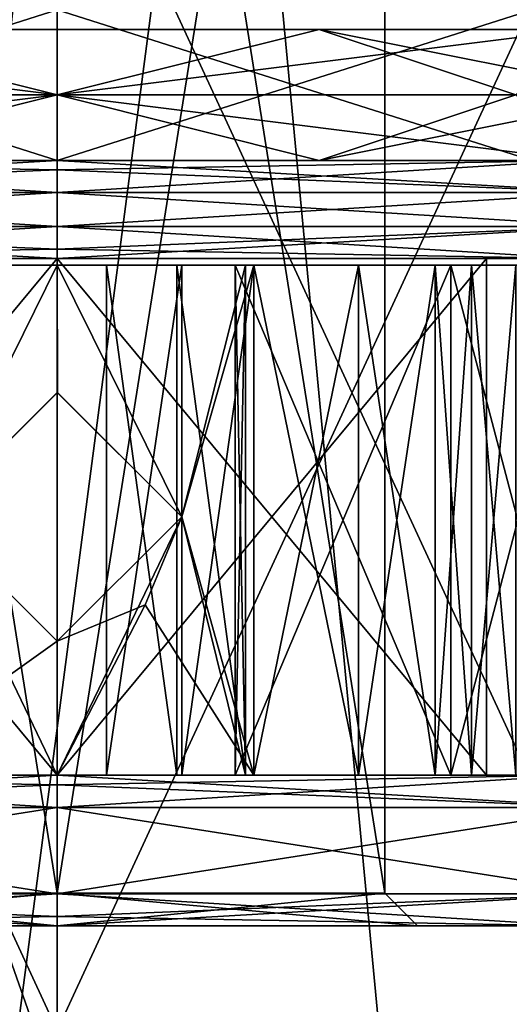
# Model space of a CAD drawing. Units: millimetres. Extents: x -90 to 75, y -716 to 386.
# Drawn here: x -1 to 7, y 163 to 178 of the extents above; entities that cross this region are included whole.
import ezdxf

# ---------------------------------------------------------------- set-up
doc = ezdxf.new("R2010")
doc.units = ezdxf.units.MM
doc.header["$LTSCALE"] = 41.718519
for name, color, linetype in [('5039', 7, 'CONTINUOUS'), ('5041', 7, 'CONTINUOUS'), ('5073', 7, 'CONTINUOUS'), ('5077', 7, 'CONTINUOUS'), ('6205', 7, 'CONTINUOUS'), ('6206', 7, 'CONTINUOUS'), ('6207', 7, 'CONTINUOUS'), ('6208', 7, 'CONTINUOUS'), ('6423', 7, 'CONTINUOUS'), ('6424', 7, 'CONTINUOUS'), ('6425', 7, 'CONTINUOUS'), ('6426', 7, 'CONTINUOUS'), ('6428', 7, 'CONTINUOUS'), ('6429', 7, 'CONTINUOUS'), ('6433', 7, 'CONTINUOUS'), ('6435', 7, 'CONTINUOUS'), ('6436', 7, 'CONTINUOUS'), ('6437', 7, 'CONTINUOUS'), ('6438', 7, 'CONTINUOUS'), ('6442', 7, 'CONTINUOUS'), ('6444', 7, 'CONTINUOUS'), ('6446', 7, 'CONTINUOUS'), ('6447', 7, 'CONTINUOUS'), ('6452', 7, 'CONTINUOUS'), ('6453', 7, 'CONTINUOUS'), ('6454', 7, 'CONTINUOUS'), ('805', 7, 'CONTINUOUS'), ('806', 7, 'CONTINUOUS'), ('807', 7, 'CONTINUOUS'), ('815', 7, 'CONTINUOUS'), ('816', 7, 'CONTINUOUS'), ('824', 7, 'CONTINUOUS'), ('825', 7, 'CONTINUOUS'), ('826', 7, 'CONTINUOUS'), ('827', 7, 'CONTINUOUS'), ('828', 7, 'CONTINUOUS'), ('830', 7, 'CONTINUOUS'), ('831', 7, 'CONTINUOUS'), ('834', 7, 'CONTINUOUS'), ('835', 7, 'CONTINUOUS'), ('836', 7, 'CONTINUOUS'), ('837', 7, 'CONTINUOUS'), ('838', 7, 'CONTINUOUS'), ('839', 7, 'CONTINUOUS'), ('840', 7, 'CONTINUOUS'), ('841', 7, 'CONTINUOUS'), ('842', 7, 'CONTINUOUS'), ('843', 7, 'CONTINUOUS')]:
    doc.layers.add(name, color=color, linetype=linetype)

msp = doc.modelspace()

# ---------------------------------------------------------------- linework, layer by layer
at = {"layer": '5039', "linetype": 'CONTINUOUS'}
for points in [[(6.85, 142.494, -19.693), (2.6, 187.5, -20.687), (10.425, 191.76, -18.057), (6.85, 142.494, -19.693)], [(13.235, 151.597, -16.11), (6.85, 142.494, -19.693), (10.425, 191.76, -18.057), (13.235, 151.597, -16.11)], [(2.6, 187.5, -20.687), (-10.426, 88, -18.056), (0, 184.9, -20.85), (2.6, 187.5, -20.687)], [(-10.426, 88, -18.056), (2.6, 187.5, -20.687), (6.85, 142.494, -19.693), (-10.426, 88, -18.056)], [(0, 184.9, -20.85), (-10.426, 88, -18.056), (-2.6, 187.5, -20.687), (0, 184.9, -20.85)]]:
    msp.add_3dface(points, dxfattribs=at)
at = {"layer": '5041', "linetype": 'CONTINUOUS'}
for points in [[(6.85, 137.506, 19.693), (6.85, 142.494, 19.693), (-10.425, 191.76, 18.057), (6.85, 137.506, 19.693)], [(-10.425, 191.76, 18.057), (6.85, 142.494, 19.693), (10.425, 191.76, 18.057), (-10.425, 191.76, 18.057)], [(-6.85, 142.494, 19.693), (6.85, 137.506, 19.693), (-10.425, 191.76, 18.057), (-6.85, 142.494, 19.693)], [(6.85, 142.494, 19.693), (13.281, 151.649, 16.073), (10.425, 191.76, 18.057), (6.85, 142.494, 19.693)]]:
    msp.add_3dface(points, dxfattribs=at)
at = {"layer": '5073', "linetype": 'CONTINUOUS'}
for points in [[(-9, 163), (0, 163, -9), (-9, 182.5), (-9, 163)], [(-9, 182.5), (0, 163, -9), (0, 182.5, -9), (-9, 182.5)], [(9, 163), (9, 182.5), (0, 182.5, -9), (9, 163)], [(0, 163, -9), (9, 163), (0, 182.5, -9), (0, 163, -9)]]:
    msp.add_3dface(points, dxfattribs=at)
at = {"layer": '5077', "linetype": 'CONTINUOUS'}
for points in [[(-9, 163), (-9, 182.5), (0, 182.5, 9), (-9, 163)], [(0, 163, 9), (-9, 163), (0, 182.5, 9), (0, 163, 9)], [(9, 182.5), (9, 163), (0, 163, 9), (9, 182.5)], [(9, 182.5), (0, 163, 9), (0, 182.5, 9), (9, 182.5)]]:
    msp.add_3dface(points, dxfattribs=at)
at = {"layer": '6205', "linetype": 'CONTINUOUS'}
for points in [[(-9, 177.3), (-4, 176.3, 6.928), (0, 177.3, 9), (-9, 177.3)], [(-4, 176.3, 6.928), (-8, 176.3), (0, 177.3, 7), (-4, 176.3, 6.928)], [(0, 177.3, 7), (-8, 176.3), (-7, 177.3), (0, 177.3, 7)], [(-4, 176.3, 6.928), (4, 176.3, 6.928), (0, 177.3, 9), (-4, 176.3, 6.928)], [(4, 176.3, 6.928), (-4, 176.3, 6.928), (0, 177.3, 7), (4, 176.3, 6.928)], [(8, 176.3), (9, 177.3), (0, 177.3, 9), (8, 176.3)], [(4, 176.3, 6.928), (8, 176.3), (0, 177.3, 9), (4, 176.3, 6.928)], [(7, 177.3), (4, 176.3, 6.928), (0, 177.3, 7), (7, 177.3)], [(8, 176.3), (4, 176.3, 6.928), (7, 177.3), (8, 176.3)]]:
    msp.add_3dface(points, dxfattribs=at)
at = {"layer": '6206', "linetype": 'CONTINUOUS'}
for points in [[(-9, 177.3), (0, 177.3, 9), (-8, 178.3), (-9, 177.3)], [(0, 177.3, 9), (-4, 178.3, 6.928), (-8, 178.3), (0, 177.3, 9)], [(0, 177.3, 7), (-7, 177.3), (-4, 178.3, 6.928), (0, 177.3, 7)], [(0, 177.3, 9), (4, 178.3, 6.928), (-4, 178.3, 6.928), (0, 177.3, 9)], [(4, 178.3, 6.928), (0, 177.3, 7), (-4, 178.3, 6.928), (4, 178.3, 6.928)], [(0, 177.3, 9), (9, 177.3), (4, 178.3, 6.928), (0, 177.3, 9)], [(7, 177.3), (0, 177.3, 7), (8, 178.3), (7, 177.3)], [(8, 178.3), (0, 177.3, 7), (4, 178.3, 6.928), (8, 178.3)], [(9, 177.3), (8, 178.3), (4, 178.3, 6.928), (9, 177.3)]]:
    msp.add_3dface(points, dxfattribs=at)
at = {"layer": '6207', "linetype": 'CONTINUOUS'}
for points in [[(-8, 176.3), (-9, 177.3), (0, 177.3, -9), (-8, 176.3)], [(-8, 176.3), (0, 177.3, -9), (-4, 176.3, -6.928), (-8, 176.3)], [(-7, 177.3), (-4, 176.3, -6.928), (0, 177.3, -7), (-7, 177.3)], [(-4, 176.3, -6.928), (0, 177.3, -9), (4, 176.3, -6.928), (-4, 176.3, -6.928)], [(-4, 176.3, -6.928), (4, 176.3, -6.928), (0, 177.3, -7), (-4, 176.3, -6.928)], [(0, 177.3, -9), (9, 177.3), (4, 176.3, -6.928), (0, 177.3, -9)], [(8, 176.3), (7, 177.3), (0, 177.3, -7), (8, 176.3)], [(4, 176.3, -6.928), (8, 176.3), (0, 177.3, -7), (4, 176.3, -6.928)], [(9, 177.3), (8, 176.3), (4, 176.3, -6.928), (9, 177.3)]]:
    msp.add_3dface(points, dxfattribs=at)
at = {"layer": '6208', "linetype": 'CONTINUOUS'}
for points in [[(0, 177.3, -9), (-9, 177.3), (-4, 178.3, -6.928), (0, 177.3, -9)], [(-8, 178.3), (-7, 177.3), (0, 177.3, -7), (-8, 178.3)], [(-8, 178.3), (0, 177.3, -7), (-4, 178.3, -6.928), (-8, 178.3)], [(0, 177.3, -9), (-4, 178.3, -6.928), (4, 178.3, -6.928), (0, 177.3, -9)], [(-4, 178.3, -6.928), (0, 177.3, -7), (4, 178.3, -6.928), (-4, 178.3, -6.928)], [(8, 178.3), (9, 177.3), (0, 177.3, -9), (8, 178.3)], [(0, 177.3, -7), (7, 177.3), (4, 178.3, -6.928), (0, 177.3, -7)], [(8, 178.3), (0, 177.3, -9), (4, 178.3, -6.928), (8, 178.3)], [(7, 177.3), (8, 178.3), (4, 178.3, -6.928), (7, 177.3)]]:
    msp.add_3dface(points, dxfattribs=at)
at = {"layer": '6423', "color": 3, "linetype": 'CONTINUOUS'}
for points in [[(0, 174.7, -7), (-2.713, 174.7, -8.055), (-3, 174.7, -6.325), (0, 174.7, -7)], [(-2.872, 174.7, -8.529), (-2.713, 174.7, -8.055), (0, 174.7, -7), (-2.872, 174.7, -8.529)], [(0, 174.7, -9), (-2.872, 174.7, -8.529), (0, 174.7, -7), (0, 174.7, -9)], [(2.872, 174.7, -8.529), (0, 174.7, -9), (2.713, 174.7, -8.055), (2.872, 174.7, -8.529)], [(2.713, 174.7, -8.055), (0, 174.7, -9), (3, 174.7, -6.325), (2.713, 174.7, -8.055)], [(3, 174.7, -6.325), (0, 174.7, -9), (0, 174.7, -7), (3, 174.7, -6.325)], [(0.75, 174.7, 8.969), (1.824, 174.7, 8.813), (0.75, 174.7, 6.96), (0.75, 174.7, 8.969)], [(0.75, 174.7, 6.96), (1.824, 174.7, 8.813), (1.901, 174.7, 6.737), (0.75, 174.7, 6.96)], [(1.824, 174.7, 8.813), (2.872, 174.7, 8.529), (1.901, 174.7, 6.737), (1.824, 174.7, 8.813)], [(2.872, 174.7, 8.529), (2.713, 174.7, 8.055), (1.901, 174.7, 6.737), (2.872, 174.7, 8.529)], [(1.901, 174.7, 6.737), (2.713, 174.7, 8.055), (3, 174.7, 6.325), (1.901, 174.7, 6.737)], [(6.01, 174.7, -6.01), (2.713, 174.7, -8.055), (5.766, 174.7, -3), (6.01, 174.7, -6.01)], [(5.766, 174.7, -3), (2.713, 174.7, -8.055), (4.596, 174.7, -4.596), (5.766, 174.7, -3)], [(4.596, 174.7, -4.596), (2.713, 174.7, -8.055), (3, 174.7, -6.325), (4.596, 174.7, -4.596)], [(2.713, 174.7, 8.055), (6.01, 174.7, 6.01), (3, 174.7, 6.325), (2.713, 174.7, 8.055)], [(3, 174.7, 6.325), (6.01, 174.7, 6.01), (3, 174.7, 5.766), (3, 174.7, 6.325)], [(3, 174.7, 5.766), (6.01, 174.7, 6.01), (4.596, 174.7, 4.596), (3, 174.7, 5.766)], [(3, 174.7, -5.766), (4.596, 174.7, -4.596), (3, 174.7, -6.325), (3, 174.7, -5.766)], [(4.596, 174.7, 4.596), (6.01, 174.7, 6.01), (5.766, 174.7, 3), (4.596, 174.7, 4.596)], [(6.325, 174.7, -3), (6.01, 174.7, -6.01), (5.766, 174.7, -3), (6.325, 174.7, -3)], [(5.766, 174.7, 3), (6.01, 174.7, 6.01), (6.325, 174.7, 3), (5.766, 174.7, 3)], [(8.055, 174.7, -2.713), (6.01, 174.7, -6.01), (8.055, 174.7, 2.713), (8.055, 174.7, -2.713)], [(8.055, 174.7, 2.713), (6.01, 174.7, -6.01), (7, 174.7), (8.055, 174.7, 2.713)], [(7, 174.7), (6.01, 174.7, -6.01), (6.325, 174.7, -3), (7, 174.7)], [(6.01, 174.7, 6.01), (8.055, 174.7, 2.713), (6.325, 174.7, 3), (6.01, 174.7, 6.01)], [(6.325, 174.7, 3), (8.055, 174.7, 2.713), (7, 174.7), (6.325, 174.7, 3)]]:
    msp.add_3dface(points, dxfattribs=at)
at = {"layer": '6424', "color": 3, "linetype": 'CONTINUOUS'}
for points in [[(0, 166.9, -7), (-3, 166.9, -6.325), (-2.713, 166.9, -8.055), (0, 166.9, -7)], [(-2.872, 166.9, -8.529), (0, 166.9, -9), (-2.713, 166.9, -8.055), (-2.872, 166.9, -8.529)], [(0, 166.9, -9), (0, 166.9, -7), (-2.713, 166.9, -8.055), (0, 166.9, -9)], [(3, 166.9, -6.325), (0, 166.9, -7), (2.713, 166.9, -8.055), (3, 166.9, -6.325)], [(2.713, 166.9, -8.055), (0, 166.9, -7), (0, 166.9, -9), (2.713, 166.9, -8.055)], [(2.872, 166.9, -8.529), (2.713, 166.9, -8.055), (0, 166.9, -9), (2.872, 166.9, -8.529)], [(0.75, 166.9, 6.96), (1.901, 166.9, 6.737), (0.75, 166.9, 8.969), (0.75, 166.9, 6.96)], [(0.75, 166.9, 8.969), (1.901, 166.9, 6.737), (1.824, 166.9, 8.813), (0.75, 166.9, 8.969)], [(1.824, 166.9, 8.813), (1.901, 166.9, 6.737), (2.713, 166.9, 8.055), (1.824, 166.9, 8.813)], [(2.872, 166.9, 8.529), (1.824, 166.9, 8.813), (2.713, 166.9, 8.055), (2.872, 166.9, 8.529)], [(1.901, 166.9, 6.737), (3, 166.9, 6.325), (2.713, 166.9, 8.055), (1.901, 166.9, 6.737)], [(6.01, 166.9, -6.01), (3, 166.9, -6.325), (2.713, 166.9, -8.055), (6.01, 166.9, -6.01)], [(4.596, 166.9, 4.596), (5.766, 166.9, 3), (2.713, 166.9, 8.055), (4.596, 166.9, 4.596)], [(2.713, 166.9, 8.055), (5.766, 166.9, 3), (6.01, 166.9, 6.01), (2.713, 166.9, 8.055)], [(3, 166.9, 6.325), (4.596, 166.9, 4.596), (2.713, 166.9, 8.055), (3, 166.9, 6.325)], [(3, 166.9, -5.766), (3, 166.9, -6.325), (6.01, 166.9, -6.01), (3, 166.9, -5.766)], [(4.596, 166.9, -4.596), (3, 166.9, -5.766), (6.01, 166.9, -6.01), (4.596, 166.9, -4.596)], [(3, 166.9, 5.766), (4.596, 166.9, 4.596), (3, 166.9, 6.325), (3, 166.9, 5.766)], [(5.766, 166.9, -3), (4.596, 166.9, -4.596), (6.01, 166.9, -6.01), (5.766, 166.9, -3)], [(6.325, 166.9, -3), (5.766, 166.9, -3), (6.01, 166.9, -6.01), (6.325, 166.9, -3)], [(5.766, 166.9, 3), (6.325, 166.9, 3), (6.01, 166.9, 6.01), (5.766, 166.9, 3)], [(8.055, 166.9, -2.713), (6.325, 166.9, -3), (6.01, 166.9, -6.01), (8.055, 166.9, -2.713)], [(6.325, 166.9, 3), (7, 166.9), (6.01, 166.9, 6.01), (6.325, 166.9, 3)], [(6.01, 166.9, 6.01), (7, 166.9), (8.055, 166.9, -2.713), (6.01, 166.9, 6.01)], [(8.055, 166.9, 2.713), (6.01, 166.9, 6.01), (8.055, 166.9, -2.713), (8.055, 166.9, 2.713)], [(7, 166.9), (6.325, 166.9, -3), (8.055, 166.9, -2.713), (7, 166.9)]]:
    msp.add_3dface(points, dxfattribs=at)
at = {"layer": '6425', "color": 3, "linetype": 'CONTINUOUS'}
for points in [[(-2.872, 174.7, -8.529), (0, 174.7, -9), (-1.9, 170.85, -8.797), (-2.872, 174.7, -8.529)], [(-1.9, 170.85, -8.797), (0, 174.7, -9), (0, 172.75, -9), (-1.9, 170.85, -8.797)], [(0, 174.7, -9), (2.872, 174.7, -8.529), (1.9, 170.85, -8.797), (0, 174.7, -9)], [(0, 174.7, -9), (1.9, 170.85, -8.797), (0, 172.75, -9), (0, 174.7, -9)], [(1.824, 174.7, 8.813), (0.75, 174.7, 8.969), (1.824, 166.9, 8.813), (1.824, 174.7, 8.813)], [(0.75, 174.7, 8.969), (0.75, 166.9, 8.969), (1.824, 166.9, 8.813), (0.75, 174.7, 8.969)], [(2.872, 174.7, 8.529), (1.824, 174.7, 8.813), (2.872, 166.9, 8.529), (2.872, 174.7, 8.529)], [(1.824, 174.7, 8.813), (1.824, 166.9, 8.813), (2.872, 166.9, 8.529), (1.824, 174.7, 8.813)], [(2.872, 174.7, -8.529), (2.872, 166.9, -8.529), (1.9, 170.85, -8.797), (2.872, 174.7, -8.529)], [(0, 168.95, -9), (-2.872, 166.9, -8.529), (-1.9, 170.85, -8.797), (0, 168.95, -9)], [(2.872, 166.9, -8.529), (0, 166.9, -9), (1.9, 170.85, -8.797), (2.872, 166.9, -8.529)], [(1.9, 170.85, -8.797), (0, 166.9, -9), (0, 168.95, -9), (1.9, 170.85, -8.797)], [(0, 166.9, -9), (-2.872, 166.9, -8.529), (0, 168.95, -9), (0, 166.9, -9)]]:
    msp.add_3dface(points, dxfattribs=at)
at = {"layer": '6426', "color": 3, "linetype": 'CONTINUOUS'}
for points in [[(3, 174.7, 5.766), (4.596, 174.7, 4.596), (3, 166.9, 5.766), (3, 174.7, 5.766)], [(4.596, 174.7, 4.596), (4.596, 166.9, 4.596), (3, 166.9, 5.766), (4.596, 174.7, 4.596)], [(4.596, 174.7, -4.596), (3, 174.7, -5.766), (4.596, 166.9, -4.596), (4.596, 174.7, -4.596)], [(3, 174.7, -5.766), (3, 166.9, -5.766), (4.596, 166.9, -4.596), (3, 174.7, -5.766)], [(4.596, 174.7, 4.596), (5.766, 174.7, 3), (4.596, 166.9, 4.596), (4.596, 174.7, 4.596)], [(5.766, 174.7, 3), (5.766, 166.9, 3), (4.596, 166.9, 4.596), (5.766, 174.7, 3)], [(5.766, 174.7, -3), (4.596, 174.7, -4.596), (5.766, 166.9, -3), (5.766, 174.7, -3)], [(4.596, 174.7, -4.596), (4.596, 166.9, -4.596), (5.766, 166.9, -3), (4.596, 174.7, -4.596)]]:
    msp.add_3dface(points, dxfattribs=at)
at = {"layer": '6428', "color": 3, "linetype": 'CONTINUOUS'}
for points in [[(3, 174.7, 6.325), (3, 174.7, 5.766), (3, 166.9, 5.766), (3, 174.7, 6.325)], [(3, 174.7, 6.325), (3, 166.9, 5.766), (3, 166.9, 6.325), (3, 174.7, 6.325)]]:
    msp.add_3dface(points, dxfattribs=at)
at = {"layer": '6429', "color": 3, "linetype": 'CONTINUOUS'}
for points in [[(0.75, 174.7, 6.96), (1.901, 174.7, 6.737), (0.75, 166.9, 6.96), (0.75, 174.7, 6.96)], [(1.901, 174.7, 6.737), (1.901, 166.9, 6.737), (0.75, 166.9, 6.96), (1.901, 174.7, 6.737)], [(1.901, 174.7, 6.737), (3, 174.7, 6.325), (1.901, 166.9, 6.737), (1.901, 174.7, 6.737)], [(3, 174.7, 6.325), (3, 166.9, 6.325), (1.901, 166.9, 6.737), (3, 174.7, 6.325)]]:
    msp.add_3dface(points, dxfattribs=at)
at = {"layer": '6433', "color": 3, "linetype": 'CONTINUOUS'}
for points in [[(3, 174.7, -5.766), (3, 174.7, -6.325), (3, 166.9, -6.325), (3, 174.7, -5.766)], [(3, 174.7, -5.766), (3, 166.9, -6.325), (3, 166.9, -5.766), (3, 174.7, -5.766)]]:
    msp.add_3dface(points, dxfattribs=at)
at = {"layer": '6435', "color": 3, "linetype": 'CONTINUOUS'}
for points in [[(0, 174.7, -7), (-3, 174.7, -6.325), (-1.9, 170.85, -6.737), (0, 174.7, -7)], [(0.002, 172.75, -7), (0, 174.7, -7), (-1.9, 170.85, -6.737), (0.002, 172.75, -7)], [(3, 174.7, -6.325), (0, 174.7, -7), (1.9, 170.85, -6.737), (3, 174.7, -6.325)], [(1.9, 170.85, -6.737), (0, 174.7, -7), (0.002, 172.75, -7), (1.9, 170.85, -6.737)], [(3, 166.9, -6.325), (3, 174.7, -6.325), (1.9, 170.85, -6.737), (3, 166.9, -6.325)], [(-3, 166.9, -6.325), (0, 166.9, -7), (-1.9, 170.85, -6.737), (-3, 166.9, -6.325)], [(-1.9, 170.85, -6.737), (0, 166.9, -7), (-0.003, 168.95, -7), (-1.9, 170.85, -6.737)], [(3, 166.9, -6.325), (1.9, 170.85, -6.737), (1.343, 169.506, -6.87), (3, 166.9, -6.325)], [(-0.003, 168.95, -7), (0, 166.9, -7), (1.343, 169.506, -6.87), (-0.003, 168.95, -7)], [(0, 166.9, -7), (3, 166.9, -6.325), (1.343, 169.506, -6.87), (0, 166.9, -7)]]:
    msp.add_3dface(points, dxfattribs=at)
at = {"layer": '6436', "color": 3, "linetype": 'CONTINUOUS'}
for points in [[(5.766, 174.7, 3), (6.325, 174.7, 3), (6.325, 166.9, 3), (5.766, 174.7, 3)], [(5.766, 174.7, 3), (6.325, 166.9, 3), (5.766, 166.9, 3), (5.766, 174.7, 3)]]:
    msp.add_3dface(points, dxfattribs=at)
at = {"layer": '6437', "color": 3, "linetype": 'CONTINUOUS'}
for points in [[(6.325, 174.7, -3), (5.766, 174.7, -3), (5.766, 166.9, -3), (6.325, 174.7, -3)], [(6.325, 174.7, -3), (5.766, 166.9, -3), (6.325, 166.9, -3), (6.325, 174.7, -3)]]:
    msp.add_3dface(points, dxfattribs=at)
at = {"layer": '6438', "color": 3, "linetype": 'CONTINUOUS'}
for points in [[(6.325, 174.7, 3), (7, 174.7), (6.325, 166.9, 3), (6.325, 174.7, 3)], [(7, 174.7), (6.325, 174.7, -3), (7, 166.9), (7, 174.7)], [(7, 174.7), (7, 166.9), (6.325, 166.9, 3), (7, 174.7)], [(6.325, 174.7, -3), (6.325, 166.9, -3), (7, 166.9), (6.325, 174.7, -3)]]:
    msp.add_3dface(points, dxfattribs=at)
at = {"layer": '6442', "color": 3, "linetype": 'CONTINUOUS'}
for points in [[(2.872, 174.7, -8.529), (2.713, 174.7, -8.055), (2.713, 166.9, -8.055), (2.872, 174.7, -8.529)], [(2.872, 174.7, -8.529), (2.713, 166.9, -8.055), (2.872, 166.9, -8.529), (2.872, 174.7, -8.529)]]:
    msp.add_3dface(points, dxfattribs=at)
at = {"layer": '6444', "color": 3, "linetype": 'CONTINUOUS'}
for points in [[(2.713, 174.7, -8.055), (6.01, 174.7, -6.01), (2.713, 166.9, -8.055), (2.713, 174.7, -8.055)], [(6.01, 174.7, -6.01), (6.01, 166.9, -6.01), (2.713, 166.9, -8.055), (6.01, 174.7, -6.01)], [(6.01, 174.7, -6.01), (8.055, 174.7, -2.713), (6.01, 166.9, -6.01), (6.01, 174.7, -6.01)], [(8.055, 174.7, -2.713), (8.055, 166.9, -2.713), (6.01, 166.9, -6.01), (8.055, 174.7, -2.713)]]:
    msp.add_3dface(points, dxfattribs=at)
at = {"layer": '6446', "color": 3, "linetype": 'CONTINUOUS'}
for points in [[(2.713, 174.7, 8.055), (2.872, 174.7, 8.529), (2.872, 166.9, 8.529), (2.713, 174.7, 8.055)], [(2.713, 174.7, 8.055), (2.872, 166.9, 8.529), (2.713, 166.9, 8.055), (2.713, 174.7, 8.055)]]:
    msp.add_3dface(points, dxfattribs=at)
at = {"layer": '6447', "color": 3, "linetype": 'CONTINUOUS'}
for points in [[(6.01, 174.7, 6.01), (2.713, 174.7, 8.055), (6.01, 166.9, 6.01), (6.01, 174.7, 6.01)], [(2.713, 174.7, 8.055), (2.713, 166.9, 8.055), (6.01, 166.9, 6.01), (2.713, 174.7, 8.055)], [(8.055, 174.7, 2.713), (6.01, 174.7, 6.01), (8.055, 166.9, 2.713), (8.055, 174.7, 2.713)], [(6.01, 174.7, 6.01), (6.01, 166.9, 6.01), (8.055, 166.9, 2.713), (6.01, 174.7, 6.01)]]:
    msp.add_3dface(points, dxfattribs=at)
at = {"layer": '6452', "color": 3, "linetype": 'CONTINUOUS'}
for points in [[(0.75, 174.7, 8.969), (0.75, 174.7, 6.96), (0.75, 166.9, 6.96), (0.75, 174.7, 8.969)], [(0.75, 174.7, 8.969), (0.75, 166.9, 6.96), (0.75, 166.9, 8.969), (0.75, 174.7, 8.969)]]:
    msp.add_3dface(points, dxfattribs=at)
at = {"layer": '6453', "color": 3, "linetype": 'CONTINUOUS'}
for points in [[(0, 168.95, -9), (-1.9, 170.85, -8.797), (-0.003, 168.95, -7), (0, 168.95, -9)], [(-1.9, 170.85, -8.797), (-1.9, 170.85, -6.737), (-0.003, 168.95, -7), (-1.9, 170.85, -8.797)], [(1.9, 170.85, -8.797), (0, 168.95, -9), (1.9, 170.85, -6.737), (1.9, 170.85, -8.797)], [(1.9, 170.85, -6.737), (0, 168.95, -9), (1.343, 169.506, -6.87), (1.9, 170.85, -6.737)], [(0, 168.95, -9), (-0.003, 168.95, -7), (1.343, 169.506, -6.87), (0, 168.95, -9)]]:
    msp.add_3dface(points, dxfattribs=at)
at = {"layer": '6454', "color": 3, "linetype": 'CONTINUOUS'}
for points in [[(-1.9, 170.85, -8.797), (0, 172.75, -9), (-1.9, 170.85, -6.737), (-1.9, 170.85, -8.797)], [(0, 172.75, -9), (0.002, 172.75, -7), (-1.9, 170.85, -6.737), (0, 172.75, -9)], [(0, 172.75, -9), (1.9, 170.85, -8.797), (0.002, 172.75, -7), (0, 172.75, -9)], [(1.9, 170.85, -8.797), (1.9, 170.85, -6.737), (0.002, 172.75, -7), (1.9, 170.85, -8.797)]]:
    msp.add_3dface(points, dxfattribs=at)
at = {"layer": '805', "linetype": 'CONTINUOUS'}
for points in [[(0, 165.1, 5), (0, 196.6, 5), (5, 196.6, 0), (0, 165.1, 5)], [(5, 165.1, 0), (0, 165.1, 5), (5, 196.6, 0), (5, 165.1, 0)], [(0, 165.1, -5), (5, 165.1, 0), (0, 196.6, -5), (0, 165.1, -5)], [(0, 196.6, -5), (5, 165.1, 0), (5, 196.6, 0), (0, 196.6, -5)]]:
    msp.add_3dface(points, dxfattribs=at)
at = {"layer": '806', "linetype": 'CONTINUOUS'}
for points in [[(-5.5, 164.6, 0), (0, 164.6, 5.5), (-7.91, 164.6, 0), (-5.5, 164.6, 0)], [(0, 164.6, 5.5), (0, 164.6, 7.91), (-7.91, 164.6, 0), (0, 164.6, 5.5)], [(0, 164.6, -7.91), (-5.5, 164.6, 0), (-7.91, 164.6, 0), (0, 164.6, -7.91)], [(0, 164.6, -5.5), (-5.5, 164.6, 0), (0, 164.6, -7.91), (0, 164.6, -5.5)], [(5.5, 164.6, 0), (0, 164.6, -5.5), (7.91, 164.6, 0), (5.5, 164.6, 0)], [(7.91, 164.6, 0), (0, 164.6, -5.5), (0, 164.6, -7.91), (7.91, 164.6, 0)], [(0, 164.6, 5.5), (5.5, 164.6, 0), (0, 164.6, 7.91), (0, 164.6, 5.5)], [(0, 164.6, 7.91), (5.5, 164.6, 0), (7.91, 164.6, 0), (0, 164.6, 7.91)]]:
    msp.add_3dface(points, dxfattribs=at)
at = {"layer": '807', "linetype": 'CONTINUOUS'}
for points in [[(0, 175.81, 8.4), (0, 175.29, 8.4), (8.4, 175.29, 0), (0, 175.81, 8.4)], [(8.4, 175.81, 0), (0, 175.81, 8.4), (8.4, 175.29, 0), (8.4, 175.81, 0)], [(0, 175.81, -8.4), (8.4, 175.81, 0), (0, 175.29, -8.4), (0, 175.81, -8.4)], [(0, 175.29, -8.4), (8.4, 175.81, 0), (8.4, 175.29, 0), (0, 175.29, -8.4)], [(0, 165.09, -8.4), (0, 166.41, -8.4), (8.4, 166.41, 0), (0, 165.09, -8.4)], [(8.4, 165.09, 0), (0, 165.09, -8.4), (8.4, 166.41, 0), (8.4, 165.09, 0)], [(0, 165.09, 8.4), (8.4, 165.09, 0), (0, 166.41, 8.4), (0, 165.09, 8.4)], [(0, 166.41, 8.4), (8.4, 165.09, 0), (8.4, 166.41, 0), (0, 166.41, 8.4)]]:
    msp.add_3dface(points, dxfattribs=at)
at = {"layer": '815', "linetype": 'CONTINUOUS'}
for points in [[(0, 196.6, 5), (0, 165.1, 5), (-5, 165.1, 0), (0, 196.6, 5)], [(0, 196.6, 5), (-5, 165.1, 0), (-5, 196.6, 0), (0, 196.6, 5)], [(0, 165.1, -5), (0, 196.6, -5), (-5, 196.6, 0), (0, 165.1, -5)], [(-5, 165.1, 0), (0, 165.1, -5), (-5, 196.6, 0), (-5, 165.1, 0)]]:
    msp.add_3dface(points, dxfattribs=at)
at = {"layer": '816', "linetype": 'CONTINUOUS'}
for points in [[(0, 175.29, 8.4), (0, 175.81, 8.4), (-8.4, 175.81, 0), (0, 175.29, 8.4)], [(0, 175.29, 8.4), (-8.4, 175.81, 0), (-8.4, 175.29, 0), (0, 175.29, 8.4)], [(0, 175.81, -8.4), (0, 175.29, -8.4), (-8.4, 175.29, 0), (0, 175.81, -8.4)], [(-8.4, 175.81, 0), (0, 175.81, -8.4), (-8.4, 175.29, 0), (-8.4, 175.81, 0)], [(0, 166.41, -8.4), (0, 165.09, -8.4), (-8.4, 165.09, 0), (0, 166.41, -8.4)], [(0, 166.41, -8.4), (-8.4, 165.09, 0), (-8.4, 166.41, 0), (0, 166.41, -8.4)], [(0, 165.09, 8.4), (0, 166.41, 8.4), (-8.4, 166.41, 0), (0, 165.09, 8.4)], [(-8.4, 165.09, 0), (0, 165.09, 8.4), (-8.4, 166.41, 0), (-8.4, 165.09, 0)]]:
    msp.add_3dface(points, dxfattribs=at)
at = {"layer": '824', "linetype": 'CONTINUOUS'}
for points in [[(0, 178.6, 7.25), (-7.25, 178.6), (0, 176.3, 7.25), (0, 178.6, 7.25)], [(-7.25, 178.6), (0, 178.6, -7.25), (-7.25, 176.3), (-7.25, 178.6)], [(0, 176.3, 7.25), (-7.25, 178.6), (-7.25, 176.3), (0, 176.3, 7.25)], [(-7.25, 176.3), (0, 178.6, -7.25), (0, 176.3, -7.25), (-7.25, 176.3)]]:
    msp.add_3dface(points, dxfattribs=at)
at = {"layer": '825', "linetype": 'CONTINUOUS'}
for points in [[(-7.25, 176.3), (0, 176.3, -7.25), (-7.91, 176.3, 0), (-7.25, 176.3)], [(0, 176.3, 7.91), (-7.25, 176.3), (-7.91, 176.3, 0), (0, 176.3, 7.91)], [(0, 176.3, -7.25), (0, 176.3, -7.91), (-7.91, 176.3, 0), (0, 176.3, -7.25)], [(0, 176.3, 7.25), (-7.25, 176.3), (0, 176.3, 7.91), (0, 176.3, 7.25)], [(7.25, 176.3), (0, 176.3, 7.25), (7.91, 176.3, 0), (7.25, 176.3)], [(7.91, 176.3, 0), (0, 176.3, 7.25), (0, 176.3, 7.91), (7.91, 176.3, 0)], [(0, 176.3, -7.25), (7.25, 176.3), (0, 176.3, -7.91), (0, 176.3, -7.25)], [(0, 176.3, -7.91), (7.25, 176.3), (7.91, 176.3, 0), (0, 176.3, -7.91)]]:
    msp.add_3dface(points, dxfattribs=at)
at = {"layer": '826', "linetype": 'CONTINUOUS'}
for points in [[(-6.55, 174.8), (0, 174.8, 6.55), (-7.91, 174.8, 0), (-6.55, 174.8)], [(0, 174.8, 6.55), (0, 174.8, 7.91), (-7.91, 174.8, 0), (0, 174.8, 6.55)], [(0, 174.8, -7.91), (-6.55, 174.8), (-7.91, 174.8, 0), (0, 174.8, -7.91)], [(0, 174.8, -6.55), (-6.55, 174.8), (0, 174.8, -7.91), (0, 174.8, -6.55)], [(0, 174.8, 6.55), (6.55, 174.8), (0, 174.8, 7.91), (0, 174.8, 6.55)], [(6.55, 174.8), (0, 174.8, -6.55), (7.91, 174.8, 0), (6.55, 174.8)], [(7.91, 174.8, 0), (0, 174.8, -6.55), (0, 174.8, -7.91), (7.91, 174.8, 0)], [(0, 174.8, 7.91), (6.55, 174.8), (7.91, 174.8, 0), (0, 174.8, 7.91)]]:
    msp.add_3dface(points, dxfattribs=at)
at = {"layer": '827', "linetype": 'CONTINUOUS'}
for points in [[(0, 174.8, 6.55), (-6.55, 174.8), (0, 166.9, 6.55), (0, 174.8, 6.55)], [(-6.55, 174.8), (0, 174.8, -6.55), (-6.55, 166.9), (-6.55, 174.8)], [(0, 166.9, 6.55), (-6.55, 174.8), (-6.55, 166.9), (0, 166.9, 6.55)], [(-6.55, 166.9), (0, 174.8, -6.55), (0, 166.9, -6.55), (-6.55, 166.9)]]:
    msp.add_3dface(points, dxfattribs=at)
at = {"layer": '828', "linetype": 'CONTINUOUS'}
for points in [[(-6.55, 166.9), (0, 166.9, -6.55), (-7.91, 166.9, 0), (-6.55, 166.9)], [(0, 166.9, 7.91), (-6.55, 166.9), (-7.91, 166.9, 0), (0, 166.9, 7.91)], [(0, 166.9, -6.55), (0, 166.9, -7.91), (-7.91, 166.9, 0), (0, 166.9, -6.55)], [(0, 166.9, 6.55), (-6.55, 166.9), (0, 166.9, 7.91), (0, 166.9, 6.55)], [(6.55, 166.9), (0, 166.9, 6.55), (7.91, 166.9, 0), (6.55, 166.9)], [(7.91, 166.9, 0), (0, 166.9, 6.55), (0, 166.9, 7.91), (7.91, 166.9, 0)], [(0, 166.9, -6.55), (6.55, 166.9), (0, 166.9, -7.91), (0, 166.9, -6.55)], [(0, 166.9, -7.91), (6.55, 166.9), (7.91, 166.9, 0), (0, 166.9, -7.91)]]:
    msp.add_3dface(points, dxfattribs=at)
at = {"layer": '830', "linetype": 'CONTINUOUS'}
for points in [[(7.25, 178.6), (0, 178.6, 7.25), (7.25, 176.3), (7.25, 178.6)], [(0, 178.6, 7.25), (0, 176.3, 7.25), (7.25, 176.3), (0, 178.6, 7.25)], [(0, 178.6, -7.25), (7.25, 178.6), (0, 176.3, -7.25), (0, 178.6, -7.25)], [(0, 176.3, -7.25), (7.25, 178.6), (7.25, 176.3), (0, 176.3, -7.25)]]:
    msp.add_3dface(points, dxfattribs=at)
at = {"layer": '831', "linetype": 'CONTINUOUS'}
for points in [[(6.55, 174.8), (0, 174.8, 6.55), (6.55, 166.9), (6.55, 174.8)], [(0, 174.8, 6.55), (0, 166.9, 6.55), (6.55, 166.9), (0, 174.8, 6.55)], [(0, 174.8, -6.55), (6.55, 174.8), (0, 166.9, -6.55), (0, 174.8, -6.55)], [(0, 166.9, -6.55), (6.55, 174.8), (6.55, 166.9), (0, 166.9, -6.55)]]:
    msp.add_3dface(points, dxfattribs=at)
at = {"layer": '834', "linetype": 'CONTINUOUS'}
for points in [[(0, 165.1, 5), (5, 165.1, 0), (0, 164.6, 5.5), (0, 165.1, 5)], [(5, 165.1, 0), (0, 165.1, -5), (5.5, 164.6, 0), (5, 165.1, 0)], [(5, 165.1, 0), (5.5, 164.6, 0), (0, 164.6, 5.5), (5, 165.1, 0)], [(0, 165.1, -5), (0, 164.6, -5.5), (5.5, 164.6, 0), (0, 165.1, -5)]]:
    msp.add_3dface(points, dxfattribs=at)
at = {"layer": '835', "linetype": 'CONTINUOUS'}
for points in [[(0, 165.1, 5), (0, 164.6, 5.5), (-5.5, 164.6, 0), (0, 165.1, 5)], [(0, 165.1, 5), (-5.5, 164.6, 0), (-5, 165.1, 0), (0, 165.1, 5)], [(-5.5, 164.6, 0), (0, 164.6, -5.5), (-5, 165.1, 0), (-5.5, 164.6, 0)], [(0, 164.6, -5.5), (0, 165.1, -5), (-5, 165.1, 0), (0, 164.6, -5.5)]]:
    msp.add_3dface(points, dxfattribs=at)
at = {"layer": '836', "linetype": 'CONTINUOUS'}
for points in [[(-8.4, 166.41, 0), (0, 166.41, 8.4), (-7.91, 166.9, 0), (-8.4, 166.41, 0)], [(0, 166.9, -7.91), (-8.4, 166.41, 0), (-7.91, 166.9, 0), (0, 166.9, -7.91)], [(-8.4, 166.41, 0), (0, 166.9, -7.91), (0, 166.756, -8.256), (-8.4, 166.41, 0)], [(0, 166.41, -8.4), (-8.4, 166.41, 0), (0, 166.756, -8.256), (0, 166.41, -8.4)], [(-7.91, 166.9, 0), (0, 166.41, 8.4), (0, 166.756, 8.256), (-7.91, 166.9, 0)], [(0, 166.9, 7.91), (-7.91, 166.9, 0), (0, 166.756, 8.256), (0, 166.9, 7.91)]]:
    msp.add_3dface(points, dxfattribs=at)
at = {"layer": '837', "linetype": 'CONTINUOUS'}
for points in [[(8.4, 166.41, 0), (0, 166.41, -8.4), (7.91, 166.9, 0), (8.4, 166.41, 0)], [(7.91, 166.9, 0), (0, 166.41, -8.4), (0, 166.756, -8.256), (7.91, 166.9, 0)], [(8.4, 166.41, 0), (7.91, 166.9, 0), (0, 166.9, 7.91), (8.4, 166.41, 0)], [(8.4, 166.41, 0), (0, 166.9, 7.91), (0, 166.756, 8.256), (8.4, 166.41, 0)], [(0, 166.9, -7.91), (7.91, 166.9, 0), (0, 166.756, -8.256), (0, 166.9, -7.91)], [(0, 166.41, 8.4), (8.4, 166.41, 0), (0, 166.756, 8.256), (0, 166.41, 8.4)]]:
    msp.add_3dface(points, dxfattribs=at)
at = {"layer": '838', "linetype": 'CONTINUOUS'}
for points in [[(-7.91, 164.6, 0), (0, 164.6, 7.91), (-8.4, 165.09, 0), (-7.91, 164.6, 0)], [(-8.4, 165.09, 0), (0, 164.6, 7.91), (0, 164.744, 8.256), (-8.4, 165.09, 0)], [(0, 165.09, -8.4), (-7.91, 164.6, 0), (-8.4, 165.09, 0), (0, 165.09, -8.4)], [(0, 165.09, 8.4), (-8.4, 165.09, 0), (0, 164.744, 8.256), (0, 165.09, 8.4)], [(-7.91, 164.6, 0), (0, 165.09, -8.4), (0, 164.744, -8.256), (-7.91, 164.6, 0)], [(0, 164.6, -7.91), (-7.91, 164.6, 0), (0, 164.744, -8.256), (0, 164.6, -7.91)]]:
    msp.add_3dface(points, dxfattribs=at)
at = {"layer": '839', "linetype": 'CONTINUOUS'}
for points in [[(7.91, 164.6, 0), (0, 164.6, -7.91), (8.4, 165.09, 0), (7.91, 164.6, 0)], [(7.91, 164.6, 0), (8.4, 165.09, 0), (0, 165.09, 8.4), (7.91, 164.6, 0)], [(7.91, 164.6, 0), (0, 165.09, 8.4), (0, 164.744, 8.256), (7.91, 164.6, 0)], [(8.4, 165.09, 0), (0, 164.6, -7.91), (0, 164.744, -8.256), (8.4, 165.09, 0)], [(0, 165.09, -8.4), (8.4, 165.09, 0), (0, 164.744, -8.256), (0, 165.09, -8.4)], [(0, 164.6, 7.91), (7.91, 164.6, 0), (0, 164.744, 8.256), (0, 164.6, 7.91)]]:
    msp.add_3dface(points, dxfattribs=at)
at = {"layer": '840', "linetype": 'CONTINUOUS'}
for points in [[(0, 175.29, 8.4), (-8.4, 175.29, 0), (0, 174.944, 8.256), (0, 175.29, 8.4)], [(-8.4, 175.29, 0), (0, 175.29, -8.4), (-7.91, 174.8, 0), (-8.4, 175.29, 0)], [(0, 174.8, 7.91), (-8.4, 175.29, 0), (-7.91, 174.8, 0), (0, 174.8, 7.91)], [(-8.4, 175.29, 0), (0, 174.8, 7.91), (0, 174.944, 8.256), (-8.4, 175.29, 0)], [(-7.91, 174.8, 0), (0, 175.29, -8.4), (0, 174.944, -8.256), (-7.91, 174.8, 0)], [(0, 174.8, -7.91), (-7.91, 174.8, 0), (0, 174.944, -8.256), (0, 174.8, -7.91)]]:
    msp.add_3dface(points, dxfattribs=at)
at = {"layer": '841', "linetype": 'CONTINUOUS'}
for points in [[(8.4, 175.29, 0), (0, 175.29, 8.4), (7.91, 174.8, 0), (8.4, 175.29, 0)], [(7.91, 174.8, 0), (0, 175.29, 8.4), (0, 174.944, 8.256), (7.91, 174.8, 0)], [(0, 175.29, -8.4), (8.4, 175.29, 0), (0, 174.944, -8.256), (0, 175.29, -8.4)], [(8.4, 175.29, 0), (7.91, 174.8, 0), (0, 174.8, -7.91), (8.4, 175.29, 0)], [(8.4, 175.29, 0), (0, 174.8, -7.91), (0, 174.944, -8.256), (8.4, 175.29, 0)], [(0, 174.8, 7.91), (7.91, 174.8, 0), (0, 174.944, 8.256), (0, 174.8, 7.91)]]:
    msp.add_3dface(points, dxfattribs=at)
at = {"layer": '842', "linetype": 'CONTINUOUS'}
for points in [[(-8.4, 175.81, 0), (0, 175.81, 8.4), (-7.91, 176.3, 0), (-8.4, 175.81, 0)], [(0, 176.3, -7.91), (-8.4, 175.81, 0), (-7.91, 176.3, 0), (0, 176.3, -7.91)], [(-8.4, 175.81, 0), (0, 176.3, -7.91), (0, 176.156, -8.256), (-8.4, 175.81, 0)], [(-7.91, 176.3, 0), (0, 175.81, 8.4), (0, 176.156, 8.256), (-7.91, 176.3, 0)], [(0, 176.3, 7.91), (-7.91, 176.3, 0), (0, 176.156, 8.256), (0, 176.3, 7.91)], [(0, 175.81, -8.4), (-8.4, 175.81, 0), (0, 176.156, -8.256), (0, 175.81, -8.4)]]:
    msp.add_3dface(points, dxfattribs=at)
at = {"layer": '843', "linetype": 'CONTINUOUS'}
for points in [[(8.4, 175.81, 0), (0, 175.81, -8.4), (7.91, 176.3, 0), (8.4, 175.81, 0)], [(8.4, 175.81, 0), (7.91, 176.3, 0), (0, 176.3, 7.91), (8.4, 175.81, 0)], [(8.4, 175.81, 0), (0, 176.3, 7.91), (0, 176.156, 8.256), (8.4, 175.81, 0)], [(7.91, 176.3, 0), (0, 175.81, -8.4), (0, 176.156, -8.256), (7.91, 176.3, 0)], [(0, 176.3, -7.91), (7.91, 176.3, 0), (0, 176.156, -8.256), (0, 176.3, -7.91)], [(0, 175.81, 8.4), (8.4, 175.81, 0), (0, 176.156, 8.256), (0, 175.81, 8.4)]]:
    msp.add_3dface(points, dxfattribs=at)

doc.saveas('drawing.dxf')
